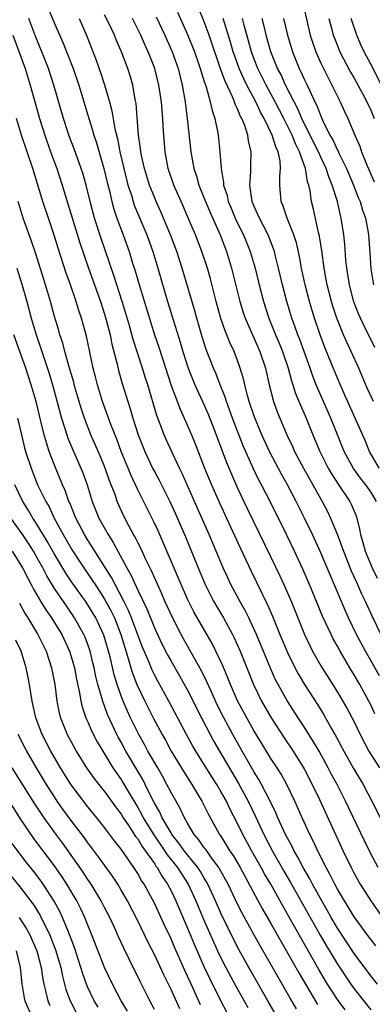
# Model space of a CAD drawing. Units: inches. Extents: x 2631000 to 2634000, y 1443000 to 1446000.
# Drawn here: x 2632085 to 2632127, y 1443309 to 1443427 of the extents above; entities that cross this region are included whole.
import ezdxf

# ---------------------------------------------------------------- set-up
doc = ezdxf.new("R2010")
doc.units = ezdxf.units.IN
doc.header["$MEASUREMENT"] = 0
doc.layers.add('LD26311443_2ft', color=195, linetype='Continuous')

msp = doc.modelspace()

# ---------------------------------------------------------------- linework, layer by layer
at = {"layer": 'LD26311443_2ft'}
for points, elevation in [([(2632118.83, 1443428.83), (2632119.73, 1443425), (2632120.03, 1443424.03), (2632120.39, 1443423), (2632121, 1443421.64), (2632121.3, 1443421), (2632121.87, 1443419.87), (2632122.34, 1443419), (2632123, 1443417.64), (2632123.33, 1443417), (2632123.84, 1443415.84), (2632124.26, 1443415), (2632125.09, 1443413), (2632125.67, 1443411.67), (2632125.89, 1443411), (2632126.49, 1443409.51), (2632127.4, 1443407.4)], 9996), ([(2632088.24, 1443428.24), (2632089, 1443426.38), (2632090.04, 1443424.04), (2632091.23, 1443421), (2632091.92, 1443419), (2632093.11, 1443415), (2632093.57, 1443413.57), (2632093.73, 1443413), (2632094.06, 1443412.06), (2632094.94, 1443409), (2632095.32, 1443407.32), (2632095.55, 1443406.45), (2632095.88, 1443405), (2632096.11, 1443404.11), (2632096.5, 1443403), (2632097.26, 1443401), (2632097.97, 1443399), (2632098.39, 1443397.61), (2632098.69, 1443396.69), (2632099.24, 1443394.76), (2632101, 1443389.02), (2632101.52, 1443387.52), (2632103, 1443382.93), (2632104.08, 1443380.08), (2632104.58, 1443379), (2632105.45, 1443377), (2632105.9, 1443375.9), (2632107.04, 1443373), (2632107.88, 1443371), (2632109, 1443368.45), (2632111.33, 1443363.33), (2632112.62, 1443360.62), (2632114.59, 1443356.59), (2632115.19, 1443355.19), (2632116.08, 1443353), (2632117, 1443350.83), (2632117.59, 1443349.59), (2632118.28, 1443348.28), (2632119.02, 1443347.02), (2632120.58, 1443344.58), (2632121.35, 1443343.35), (2632122.24, 1443341.76), (2632122.8, 1443340.8), (2632123.76, 1443339), (2632124.93, 1443336.93), (2632126.07, 1443335), (2632127.12, 1443333), (2632129, 1443329.26)], 10018), ([(2632127.49, 1443343.49), (2632127, 1443344.55), (2632126.78, 1443345), (2632125.68, 1443347), (2632125, 1443348.17), (2632124.49, 1443349), (2632123.31, 1443351), (2632123, 1443351.59), (2632122.49, 1443352.49), (2632122.24, 1443353), (2632121.21, 1443355.21), (2632119.65, 1443359), (2632118.84, 1443360.84), (2632117.83, 1443363), (2632116.87, 1443365), (2632114.9, 1443369), (2632113.87, 1443371), (2632113.56, 1443371.56), (2632112.91, 1443372.91), (2632111.68, 1443375.68), (2632110.4, 1443379), (2632109.67, 1443381), (2632109.52, 1443381.52), (2632108.92, 1443383), (2632108.38, 1443384.38), (2632108.1, 1443385), (2632107.24, 1443387.24), (2632106.76, 1443388.76), (2632106.11, 1443391), (2632105.87, 1443391.87), (2632104.35, 1443397), (2632103.69, 1443399), (2632102.93, 1443401), (2632101.77, 1443403.77), (2632101.22, 1443405), (2632101, 1443405.52), (2632100.43, 1443407), (2632099.81, 1443409), (2632099.46, 1443410.54), (2632099.37, 1443411), (2632099.34, 1443411.34), (2632099.1, 1443413), (2632098.81, 1443416.81), (2632098.71, 1443417.29), (2632098.42, 1443419), (2632098.1, 1443420.1), (2632097.81, 1443421), (2632097.07, 1443423), (2632096.42, 1443424.42), (2632096.2, 1443425), (2632095.47, 1443426.53), (2632095, 1443427.44)], 10014), ([(2632103.77, 1443427.77), (2632105, 1443425.09), (2632105.83, 1443423), (2632106.27, 1443421.73), (2632106.51, 1443421), (2632106.61, 1443420.61), (2632107, 1443419.43), (2632107.1, 1443419.1), (2632107.22, 1443418.78), (2632107.72, 1443417), (2632107.93, 1443415.93), (2632108.25, 1443415), (2632108.58, 1443413.42), (2632108.65, 1443413), (2632108.87, 1443411), (2632109.01, 1443409), (2632109.3, 1443407.3), (2632109.3, 1443407), (2632109.73, 1443405.73), (2632109.88, 1443405), (2632110.22, 1443404.22), (2632110.72, 1443403), (2632111, 1443402.41), (2632111.7, 1443401), (2632112.52, 1443399), (2632113.09, 1443397), (2632113.58, 1443395), (2632114.11, 1443393), (2632114.76, 1443391), (2632115.57, 1443389), (2632116, 1443388), (2632116.4, 1443387), (2632117.08, 1443385), (2632117.48, 1443383.48), (2632117.64, 1443383), (2632117.96, 1443381.96), (2632118.54, 1443380.54), (2632119.22, 1443379), (2632120.02, 1443377), (2632120.88, 1443375), (2632121.89, 1443373), (2632122.29, 1443372.29), (2632123.07, 1443371.07), (2632124.49, 1443369), (2632124.66, 1443368.66), (2632125.25, 1443367.25), (2632125.33, 1443367), (2632125.66, 1443365.66), (2632125.75, 1443365), (2632126.05, 1443364.05), (2632126.31, 1443363), (2632127.15, 1443361), (2632127.76, 1443359.76)], 10008), ([(2632127.69, 1443369), (2632127, 1443370.13), (2632126.39, 1443371), (2632125.77, 1443371.77), (2632124.93, 1443372.93), (2632123.81, 1443375), (2632122.19, 1443379), (2632120.44, 1443383), (2632120.04, 1443384.04), (2632119.72, 1443385), (2632119, 1443387), (2632118.46, 1443388.46), (2632118.23, 1443389), (2632117.92, 1443389.92), (2632117.52, 1443391), (2632116.92, 1443393), (2632116.38, 1443395), (2632115.92, 1443397), (2632115.55, 1443398.45), (2632115.43, 1443399), (2632115.33, 1443399.33), (2632114.67, 1443401), (2632113.63, 1443403), (2632113.45, 1443403.45), (2632113, 1443404.41), (2632112.76, 1443405), (2632112.69, 1443405.31), (2632112.46, 1443407), (2632112.6, 1443408.6), (2632112.6, 1443409.4), (2632112.63, 1443411), (2632112.31, 1443412.3), (2632112.22, 1443413), (2632111.85, 1443414.15), (2632111.5, 1443415), (2632111.32, 1443415.32), (2632111, 1443416.15), (2632110.72, 1443416.72), (2632110.64, 1443417), (2632110.4, 1443417.6), (2632109.49, 1443419.49), (2632108.96, 1443420.96), (2632107.59, 1443425), (2632107, 1443426.6), (2632106.29, 1443428.29)], 10006), ([(2632127.87, 1443325), (2632127, 1443326.68), (2632126.23, 1443328.23), (2632123.98, 1443333), (2632122.95, 1443335), (2632122.26, 1443336.26), (2632121.88, 1443337), (2632120.78, 1443339), (2632120.13, 1443340.13), (2632119, 1443341.92), (2632118.28, 1443343), (2632117, 1443345), (2632115.87, 1443347), (2632115.57, 1443347.57), (2632114.95, 1443348.95), (2632113.27, 1443353), (2632113, 1443353.6), (2632112.34, 1443355), (2632111.9, 1443355.9), (2632111.28, 1443357), (2632110.2, 1443359), (2632109.81, 1443359.81), (2632109.27, 1443361), (2632107.58, 1443365), (2632105.83, 1443369), (2632104.34, 1443372.34), (2632104.01, 1443373), (2632103.14, 1443374.86), (2632102.43, 1443376.43), (2632102.19, 1443377), (2632101.71, 1443378.29), (2632101.3, 1443379.3), (2632100.21, 1443383), (2632099.91, 1443383.91), (2632099.58, 1443385), (2632098.45, 1443388.45), (2632098.05, 1443389.95), (2632097.57, 1443391.57), (2632097.14, 1443393), (2632096.13, 1443396.13), (2632094.59, 1443400.59), (2632093.82, 1443403), (2632093.3, 1443405), (2632092.82, 1443407), (2632092.41, 1443408.41), (2632092.22, 1443409), (2632091.36, 1443411.36), (2632090.73, 1443413), (2632090.6, 1443413.4), (2632090.08, 1443415), (2632088.91, 1443419), (2632088.27, 1443421), (2632087.49, 1443423), (2632086.76, 1443424.76), (2632085.93, 1443427)], 10020), ([(2632091.95, 1443427), (2632092.87, 1443424.87), (2632094, 1443422), (2632094.52, 1443420.52), (2632095.02, 1443419.02), (2632095.6, 1443417), (2632095.9, 1443415.9), (2632096.25, 1443413.75), (2632096.56, 1443412.56), (2632096.86, 1443411), (2632097.33, 1443409), (2632097.65, 1443407.65), (2632097.83, 1443407), (2632098.24, 1443405.76), (2632098.45, 1443405), (2632098.59, 1443404.59), (2632100.09, 1443401), (2632100.81, 1443399), (2632101.42, 1443397), (2632102.59, 1443393), (2632103.3, 1443390.7), (2632104.11, 1443388.11), (2632104.42, 1443387), (2632105.06, 1443385), (2632105.61, 1443383.61), (2632105.87, 1443383), (2632107, 1443380.56), (2632107.46, 1443379.46), (2632108.42, 1443377), (2632109.67, 1443373.67), (2632110.26, 1443372.26), (2632111, 1443370.59), (2632112.16, 1443368.16), (2632115, 1443362.3), (2632116.07, 1443360.07), (2632116.56, 1443359), (2632117.43, 1443357), (2632119.03, 1443353), (2632119.67, 1443351.67), (2632120.01, 1443351), (2632121, 1443349.26), (2632123, 1443346.08), (2632124.14, 1443344.14), (2632125, 1443342.5), (2632125.72, 1443341), (2632126.78, 1443339), (2632128.04, 1443337)], 10016), ([(2632128.03, 1443348.03), (2632127, 1443349.9), (2632126.36, 1443351), (2632125.29, 1443353), (2632124.33, 1443355), (2632123.92, 1443355.91), (2632121, 1443362.82), (2632119.99, 1443365), (2632119.04, 1443367), (2632118.04, 1443369), (2632116.99, 1443371), (2632116.26, 1443372.26), (2632114.82, 1443375), (2632113.92, 1443377), (2632113.15, 1443378.85), (2632113, 1443379.24), (2632112.39, 1443381), (2632112.13, 1443381.87), (2632111.85, 1443383), (2632111.7, 1443383.7), (2632111.32, 1443385), (2632111, 1443385.92), (2632110.59, 1443387), (2632110.08, 1443388.08), (2632109.72, 1443389), (2632109.5, 1443389.5), (2632109, 1443390.96), (2632108.43, 1443393), (2632107.73, 1443395.73), (2632107.37, 1443397), (2632106.72, 1443399), (2632105.94, 1443401), (2632105.16, 1443402.84), (2632104.21, 1443405), (2632103.35, 1443407), (2632102.67, 1443409), (2632102.28, 1443411), (2632102.12, 1443413), (2632102.05, 1443414.05), (2632102.02, 1443415), (2632101.92, 1443415.92), (2632101.85, 1443417), (2632101.55, 1443419), (2632101.04, 1443421), (2632100.26, 1443423), (2632099.86, 1443423.86), (2632099.36, 1443425), (2632098.36, 1443427)], 10012), ([(2632101.2, 1443427.2), (2632102.25, 1443425), (2632103.13, 1443423), (2632103.84, 1443421), (2632104.35, 1443419), (2632104.7, 1443417), (2632104.96, 1443415), (2632105.39, 1443411), (2632105.46, 1443410.54), (2632105.75, 1443409), (2632106.07, 1443408.07), (2632106.35, 1443407), (2632107.13, 1443405), (2632107.69, 1443403.69), (2632108.89, 1443401), (2632109.66, 1443399), (2632110.27, 1443397), (2632111.27, 1443393), (2632111.68, 1443391.68), (2632111.92, 1443391), (2632113.69, 1443387), (2632114.35, 1443385), (2632114.78, 1443383), (2632115.31, 1443381), (2632115.77, 1443379.77), (2632116.07, 1443379), (2632116.9, 1443377), (2632117.58, 1443375.58), (2632117.83, 1443375), (2632118.91, 1443373), (2632121.15, 1443369), (2632121.79, 1443367.79), (2632122.18, 1443367), (2632122.99, 1443364.99), (2632123.54, 1443363.54), (2632123.71, 1443363), (2632124.66, 1443360.66), (2632125.28, 1443359.28), (2632125.42, 1443359), (2632125.89, 1443357.89), (2632126.34, 1443357), (2632127.17, 1443355.17), (2632128.22, 1443353)], 10010), ([(2632128, 1443373), (2632126.84, 1443375), (2632126.31, 1443376.31), (2632125.14, 1443379), (2632123.61, 1443382.39), (2632123, 1443383.79), (2632121.5, 1443387.5), (2632120.92, 1443389), (2632120.23, 1443391), (2632119.94, 1443391.94), (2632119.63, 1443393), (2632119.1, 1443395), (2632118.67, 1443397), (2632118.42, 1443398.42), (2632118.07, 1443400.07), (2632117.77, 1443401), (2632116.96, 1443403), (2632116.46, 1443404.46), (2632116.22, 1443405), (2632116.06, 1443407), (2632116.06, 1443408.06), (2632116.16, 1443409), (2632116.1, 1443409.9), (2632115.86, 1443411), (2632115.58, 1443411.58), (2632115.17, 1443413), (2632114.2, 1443415), (2632113.76, 1443415.76), (2632113.19, 1443417), (2632112.12, 1443419), (2632111.75, 1443419.75), (2632111.2, 1443421), (2632110.61, 1443422.61), (2632110.48, 1443423), (2632110.16, 1443424.16), (2632109.28, 1443427)], 10004), ([(2632127.31, 1443381), (2632126.58, 1443382.58), (2632125.55, 1443385), (2632124.65, 1443387), (2632124.12, 1443388.12), (2632123.74, 1443389), (2632122.93, 1443391), (2632122.45, 1443392.45), (2632122.29, 1443393), (2632121.77, 1443395), (2632121.65, 1443395.65), (2632121.38, 1443397), (2632121.1, 1443399.1), (2632120.84, 1443400.84), (2632120.72, 1443401.28), (2632120.1, 1443404.1), (2632119.87, 1443405), (2632119.71, 1443406.29), (2632119.56, 1443407), (2632119.4, 1443407.4), (2632119.15, 1443409), (2632118.43, 1443411), (2632117.94, 1443411.94), (2632117.54, 1443413), (2632116.54, 1443415), (2632115.5, 1443417), (2632114.43, 1443419), (2632113.44, 1443421), (2632113, 1443422.11), (2632112.67, 1443423), (2632112.32, 1443424.32), (2632111.79, 1443426.21), (2632111.6, 1443427)], 10002), ([(2632127.49, 1443387.49), (2632126.15, 1443390.15), (2632125.76, 1443391), (2632125.53, 1443391.53), (2632124.98, 1443392.98), (2632124.45, 1443395), (2632124.26, 1443396.26), (2632124.12, 1443397), (2632124.01, 1443397.99), (2632123.88, 1443399.88), (2632123.76, 1443401), (2632123.45, 1443403), (2632123.35, 1443403.35), (2632122.99, 1443405.01), (2632122.38, 1443407), (2632121.97, 1443407.97), (2632121.65, 1443409), (2632121, 1443410.33), (2632120.7, 1443411), (2632120.13, 1443412.13), (2632118.73, 1443415), (2632118.21, 1443416.21), (2632117.78, 1443417), (2632116.77, 1443419), (2632116.22, 1443420.22), (2632115.8, 1443421), (2632114.98, 1443423), (2632114.44, 1443425), (2632114.26, 1443425.74), (2632113.97, 1443427)], 10000), ([(2632116.53, 1443427), (2632116.99, 1443425), (2632117.58, 1443423), (2632118.4, 1443421), (2632118.61, 1443420.61), (2632119, 1443419.7), (2632119.35, 1443419), (2632119.62, 1443418.38), (2632120.28, 1443417), (2632120.53, 1443416.53), (2632121, 1443415.26), (2632121.21, 1443414.79), (2632122.1, 1443413), (2632122.43, 1443412.43), (2632123, 1443411.19), (2632123.07, 1443411.07), (2632123.18, 1443410.82), (2632124.1, 1443409), (2632124.94, 1443407), (2632125.5, 1443405.5), (2632125.71, 1443405), (2632125.99, 1443403.99), (2632126.35, 1443403), (2632126.69, 1443401.31), (2632126.74, 1443401), (2632126.9, 1443398.9), (2632127, 1443396.92), (2632127.31, 1443395)], 9998), ([(2632121.98, 1443427), (2632122.34, 1443425.66), (2632122.5, 1443425), (2632122.63, 1443424.63), (2632123.29, 1443423), (2632124.56, 1443420.56), (2632125, 1443419.82), (2632125.99, 1443418.01), (2632126.52, 1443417), (2632127, 1443415.97), (2632127.39, 1443415)], 9994), ([(2632128.3, 1443419), (2632127, 1443421.52), (2632126.21, 1443423), (2632125.82, 1443423.82), (2632125.31, 1443425), (2632124.66, 1443427)], 9992), ([(2632083.99, 1443425), (2632085.46, 1443421), (2632086.07, 1443419), (2632086.7, 1443416.7), (2632087.19, 1443415), (2632087.83, 1443413), (2632088.54, 1443411), (2632089.28, 1443409), (2632089.94, 1443407), (2632090.33, 1443405.67), (2632092.04, 1443400.04), (2632093.08, 1443397), (2632094.51, 1443393), (2632095, 1443391.49), (2632095.21, 1443390.79), (2632095.67, 1443389), (2632095.89, 1443387.89), (2632096.54, 1443385.46), (2632096.71, 1443384.71), (2632097.15, 1443383.15), (2632097.8, 1443381), (2632098.1, 1443380.1), (2632098.41, 1443379), (2632099.05, 1443377), (2632099.84, 1443375), (2632100.78, 1443373), (2632101, 1443372.57), (2632101.56, 1443371.56), (2632102.85, 1443369), (2632103.52, 1443367.52), (2632104.74, 1443364.74), (2632106.26, 1443361), (2632107.11, 1443359), (2632108.12, 1443357), (2632109.29, 1443355), (2632110.38, 1443353), (2632110.59, 1443352.59), (2632111.29, 1443351), (2632112.89, 1443347), (2632113.88, 1443345), (2632115.03, 1443343), (2632116.61, 1443340.61), (2632117.69, 1443339), (2632119, 1443336.88), (2632119.96, 1443335), (2632120.82, 1443333.18), (2632123.67, 1443327), (2632124.63, 1443325), (2632125, 1443324.29), (2632125.71, 1443323), (2632126.99, 1443321), (2632128.4, 1443319)], 10022), ([(2632127.59, 1443315.59), (2632126.51, 1443317), (2632125.89, 1443317.89), (2632125, 1443319.1), (2632124.28, 1443320.28), (2632123.83, 1443321), (2632123, 1443322.41), (2632122.68, 1443323), (2632122.13, 1443324.13), (2632121.64, 1443325), (2632120.64, 1443327), (2632120.13, 1443328.13), (2632119.68, 1443329), (2632118.76, 1443331), (2632117.89, 1443333), (2632116.93, 1443335), (2632116.23, 1443336.23), (2632115.74, 1443337), (2632115, 1443338.12), (2632113.9, 1443339.9), (2632113, 1443341.38), (2632111.71, 1443343.71), (2632111, 1443345.04), (2632110.14, 1443347), (2632109.82, 1443347.82), (2632109.23, 1443349.23), (2632108.4, 1443351), (2632107.93, 1443351.93), (2632105.74, 1443355.74), (2632105, 1443357.25), (2632104.22, 1443359), (2632103.86, 1443359.86), (2632102.06, 1443364.06), (2632101.44, 1443365.44), (2632101, 1443366.36), (2632099, 1443370.4), (2632098.17, 1443372.17), (2632097.85, 1443373), (2632097.03, 1443375), (2632096.47, 1443376.47), (2632095.77, 1443378.23), (2632095.37, 1443379.37), (2632094.77, 1443381), (2632094.16, 1443383), (2632093.94, 1443383.94), (2632093.66, 1443385), (2632092.83, 1443388.83), (2632092.25, 1443391), (2632091.92, 1443391.92), (2632091.6, 1443393), (2632090.91, 1443395), (2632090.4, 1443396.4), (2632089.43, 1443399.43), (2632088.97, 1443400.97), (2632088.27, 1443403), (2632087.6, 1443405), (2632086.39, 1443409), (2632085.03, 1443413), (2632084.44, 1443415)], 10024), ([(2632127.81, 1443311), (2632127, 1443312.01), (2632125, 1443314.7), (2632123, 1443317.75), (2632122.26, 1443319), (2632121.81, 1443319.81), (2632121.1, 1443321), (2632120, 1443323), (2632119.67, 1443323.67), (2632118.88, 1443325), (2632118.25, 1443326.25), (2632117.8, 1443327), (2632117.55, 1443327.55), (2632117, 1443328.53), (2632116.76, 1443329), (2632115.85, 1443331), (2632115.6, 1443331.6), (2632114.92, 1443333), (2632113.89, 1443335), (2632113.57, 1443335.57), (2632113, 1443336.47), (2632111.55, 1443339), (2632110.43, 1443341), (2632109.34, 1443343), (2632108.56, 1443344.56), (2632107.82, 1443346.18), (2632107.32, 1443347.32), (2632106.66, 1443348.66), (2632104.49, 1443352.49), (2632104.22, 1443353), (2632103.12, 1443355.12), (2632102.27, 1443357), (2632101.89, 1443357.89), (2632101, 1443359.86), (2632100.66, 1443360.66), (2632099.97, 1443362.03), (2632099.36, 1443363.36), (2632099, 1443364.05), (2632098.69, 1443364.69), (2632098.51, 1443365), (2632097.94, 1443366.06), (2632097.3, 1443367.3), (2632096.54, 1443369), (2632096.31, 1443369.69), (2632095.58, 1443371.58), (2632095.09, 1443373), (2632094.47, 1443374.47), (2632093.38, 1443377), (2632092.6, 1443379), (2632092.19, 1443380.19), (2632091.38, 1443383), (2632091.31, 1443383.31), (2632090.86, 1443384.86), (2632090.72, 1443385.28), (2632090.24, 1443387), (2632089.99, 1443387.99), (2632089.64, 1443389), (2632089.51, 1443389.51), (2632089, 1443391.19), (2632088.51, 1443393), (2632087.92, 1443395), (2632086.74, 1443398.74), (2632086.25, 1443400.25), (2632085.25, 1443403), (2632085, 1443403.8), (2632084.65, 1443405)], 10026), ([(2632084.47, 1443397), (2632085.08, 1443395.08), (2632085.67, 1443393), (2632086.2, 1443391), (2632086.79, 1443389), (2632087.37, 1443387.37), (2632087.71, 1443386.29), (2632088.36, 1443384.36), (2632088.77, 1443383), (2632089.86, 1443379), (2632090.26, 1443377.74), (2632090.48, 1443377), (2632090.61, 1443376.61), (2632091.19, 1443375.19), (2632092.17, 1443373), (2632092.41, 1443372.41), (2632092.93, 1443371), (2632093.54, 1443369), (2632094.33, 1443367), (2632095.43, 1443365), (2632096.05, 1443364.05), (2632096.6, 1443363), (2632097.69, 1443361), (2632098.17, 1443360.17), (2632099, 1443358.35), (2632100.09, 1443356.09), (2632101, 1443353.8), (2632101.9, 1443351.9), (2632102.57, 1443350.57), (2632103, 1443349.79), (2632104.03, 1443348.03), (2632105, 1443346.31), (2632106.65, 1443343), (2632107.69, 1443341), (2632108.15, 1443340.15), (2632108.82, 1443339), (2632111.12, 1443335.12), (2632112.27, 1443333), (2632113.15, 1443331.15), (2632114.15, 1443329), (2632115.19, 1443327), (2632116.57, 1443324.57), (2632117.31, 1443323.31), (2632120.91, 1443316.91), (2632121.65, 1443315.65), (2632123, 1443313.39), (2632124.6, 1443311), (2632125, 1443310.44), (2632127, 1443307.91)], 10028), ([(2632123.91, 1443307.91), (2632123, 1443309.18), (2632121.82, 1443311), (2632120.76, 1443312.76), (2632117.86, 1443317.86), (2632117, 1443319.42), (2632116.42, 1443320.42), (2632114.98, 1443323), (2632114.24, 1443324.24), (2632113.83, 1443325), (2632112.71, 1443327), (2632111.62, 1443329), (2632111, 1443330.31), (2632110.08, 1443332.08), (2632109.65, 1443333), (2632109, 1443334.16), (2632108.49, 1443335), (2632107.9, 1443335.9), (2632105.97, 1443339), (2632105.61, 1443339.61), (2632104.86, 1443341), (2632102.74, 1443345), (2632101.41, 1443347.41), (2632101, 1443348.18), (2632100.73, 1443348.73), (2632100.37, 1443349.63), (2632099.55, 1443351.55), (2632098.26, 1443355), (2632097.9, 1443355.9), (2632097.35, 1443357), (2632096.28, 1443359), (2632095.85, 1443359.85), (2632093.86, 1443363), (2632093.54, 1443363.54), (2632093, 1443364.35), (2632092.6, 1443365), (2632091.55, 1443367), (2632091.4, 1443367.4), (2632090.83, 1443368.83), (2632090.74, 1443369), (2632090.3, 1443370.3), (2632089.98, 1443371), (2632089, 1443373.33), (2632088.36, 1443375), (2632088.02, 1443376.02), (2632087.76, 1443377), (2632087.37, 1443378.63), (2632086.78, 1443381), (2632086.2, 1443383), (2632085.56, 1443385), (2632084.12, 1443389)], 10030), ([(2632084.55, 1443379), (2632085.02, 1443377), (2632085.41, 1443375.41), (2632085.53, 1443375), (2632086.19, 1443373), (2632086.97, 1443371), (2632087.94, 1443369), (2632088.34, 1443368.34), (2632088.97, 1443367), (2632090.04, 1443365), (2632091, 1443363.33), (2632091.21, 1443363), (2632092.54, 1443361), (2632093.54, 1443359.54), (2632093.88, 1443359), (2632094.33, 1443358.33), (2632095, 1443357.27), (2632095.8, 1443355.8), (2632096.19, 1443355), (2632096.99, 1443353), (2632097.44, 1443351.44), (2632097.87, 1443350.13), (2632098.18, 1443349), (2632098.37, 1443348.37), (2632098.91, 1443347), (2632099.86, 1443345), (2632100.85, 1443343), (2632101.92, 1443341), (2632102.32, 1443340.32), (2632103.03, 1443339), (2632104.52, 1443336.52), (2632105.29, 1443335.29), (2632105.49, 1443335), (2632106.71, 1443333), (2632107, 1443332.44), (2632107.47, 1443331.47), (2632108.81, 1443329), (2632108.89, 1443328.89), (2632109.68, 1443327.68), (2632110.08, 1443327), (2632110.45, 1443326.45), (2632111.29, 1443325), (2632114.01, 1443320.01), (2632115, 1443318.29), (2632116.18, 1443316.18), (2632117, 1443314.77), (2632118.35, 1443312.35), (2632120.58, 1443308.58)], 10032), ([(2632118.06, 1443308.06), (2632117.31, 1443309.31), (2632115.86, 1443311.86), (2632113.68, 1443315.68), (2632112.96, 1443316.96), (2632111.55, 1443319.55), (2632111, 1443320.63), (2632109.85, 1443323), (2632109.56, 1443323.56), (2632108.84, 1443324.84), (2632108.73, 1443325), (2632107.97, 1443326.03), (2632107.17, 1443327.17), (2632107, 1443327.39), (2632106.34, 1443328.34), (2632105.79, 1443329), (2632105, 1443330.35), (2632104.63, 1443331), (2632104.1, 1443332.1), (2632103, 1443334.01), (2632102.51, 1443335), (2632101.98, 1443335.98), (2632101.41, 1443337), (2632100.23, 1443339), (2632099.8, 1443339.8), (2632099.12, 1443341), (2632098.15, 1443343), (2632097.79, 1443343.79), (2632097.26, 1443345), (2632097, 1443345.65), (2632096.52, 1443347), (2632096.16, 1443348.16), (2632095.67, 1443350.33), (2632095.5, 1443351), (2632094.94, 1443352.94), (2632093.97, 1443355), (2632093, 1443356.59), (2632092.72, 1443357), (2632091.17, 1443359.17), (2632090.36, 1443360.36), (2632089, 1443362.64), (2632088.15, 1443364.15), (2632087, 1443366.07), (2632086.64, 1443366.64), (2632086.39, 1443367), (2632085.89, 1443367.89), (2632085.18, 1443369), (2632084.22, 1443371)], 10034), ([(2632115.8, 1443307), (2632114.63, 1443309), (2632112.36, 1443313), (2632111, 1443315.44), (2632109.81, 1443317.81), (2632109, 1443319.52), (2632108.35, 1443321), (2632107.43, 1443323), (2632107.28, 1443323.28), (2632107, 1443323.73), (2632106.53, 1443324.53), (2632106.22, 1443325), (2632104.61, 1443327), (2632103.95, 1443327.95), (2632103.11, 1443329), (2632103, 1443329.18), (2632101.94, 1443331), (2632101.65, 1443331.65), (2632101, 1443332.75), (2632100.74, 1443333.26), (2632099.91, 1443335), (2632099.6, 1443335.6), (2632097.57, 1443339), (2632097, 1443340.06), (2632096.66, 1443340.66), (2632096.49, 1443341), (2632095.38, 1443343.38), (2632095, 1443344.43), (2632094.83, 1443344.83), (2632094.72, 1443345.28), (2632094.21, 1443347), (2632093.97, 1443347.97), (2632093.76, 1443349), (2632093.62, 1443349.62), (2632093.28, 1443351), (2632093, 1443351.82), (2632092.68, 1443352.68), (2632092.54, 1443353), (2632091.42, 1443355), (2632091, 1443355.62), (2632090.43, 1443356.43), (2632089, 1443358.54), (2632088.07, 1443360.07), (2632087.59, 1443361), (2632087, 1443362.06), (2632086.46, 1443363), (2632085.9, 1443363.9), (2632085.1, 1443365.1), (2632083.76, 1443367)], 10036), ([(2632083.93, 1443363), (2632085.17, 1443361), (2632085.78, 1443359.78), (2632086.21, 1443359), (2632086.47, 1443358.47), (2632087.33, 1443357), (2632087.97, 1443355.97), (2632088.65, 1443355), (2632089.88, 1443353), (2632090.8, 1443351), (2632091, 1443350.38), (2632091.4, 1443349), (2632091.64, 1443347.64), (2632092.01, 1443345.99), (2632092.16, 1443345), (2632092.31, 1443344.31), (2632092.77, 1443343), (2632093, 1443342.51), (2632093.45, 1443341.45), (2632094.13, 1443340.13), (2632094.79, 1443339), (2632096.01, 1443337), (2632096.41, 1443336.41), (2632097, 1443335.6), (2632097.23, 1443335.23), (2632097.86, 1443334.14), (2632099, 1443332.22), (2632099.44, 1443331.44), (2632099.66, 1443331), (2632100.93, 1443328.93), (2632102.26, 1443327), (2632102.55, 1443326.55), (2632103.78, 1443325), (2632104.25, 1443324.25), (2632105.07, 1443323), (2632106, 1443321), (2632107, 1443318.61), (2632108.1, 1443316.1), (2632108.6, 1443315), (2632109, 1443314.15), (2632109.59, 1443313), (2632110.77, 1443310.77), (2632112.21, 1443308.21)], 10038), ([(2632084.78, 1443356.78), (2632085.49, 1443355.49), (2632085.8, 1443355), (2632087.01, 1443353), (2632087.98, 1443351), (2632088.65, 1443349), (2632089.03, 1443347), (2632089.27, 1443345), (2632089.57, 1443343.57), (2632089.71, 1443343), (2632090.53, 1443341), (2632091, 1443340.12), (2632091.62, 1443339), (2632092.86, 1443337), (2632093.73, 1443335.73), (2632094.61, 1443334.61), (2632095, 1443334.15), (2632096.32, 1443332.32), (2632097, 1443331.44), (2632097.26, 1443331), (2632097.84, 1443330.16), (2632098.75, 1443328.75), (2632099, 1443328.45), (2632099.54, 1443327.54), (2632099.95, 1443327), (2632101, 1443325.49), (2632101.19, 1443325.19), (2632101.34, 1443325), (2632101.94, 1443323.94), (2632102.59, 1443323), (2632103, 1443322.21), (2632103.58, 1443321), (2632105, 1443317.72), (2632105.8, 1443315.8), (2632107, 1443313.06), (2632107.65, 1443311.65), (2632108.97, 1443308.97), (2632109.67, 1443307.67)], 10040), ([(2632106.54, 1443308.54), (2632105.29, 1443311.29), (2632105, 1443311.95), (2632104.66, 1443312.66), (2632103.43, 1443315.43), (2632103, 1443316.46), (2632102.18, 1443318.18), (2632101, 1443320.74), (2632099.79, 1443323), (2632099.47, 1443323.47), (2632099, 1443324.3), (2632098.55, 1443325), (2632097, 1443327.23), (2632096.21, 1443328.21), (2632095, 1443329.83), (2632094.08, 1443331), (2632093, 1443332.31), (2632091, 1443334.96), (2632089.72, 1443337), (2632088.55, 1443339), (2632087.53, 1443341), (2632086.77, 1443343), (2632086.31, 1443345), (2632085.99, 1443347), (2632085.84, 1443347.84), (2632085.61, 1443349), (2632084.99, 1443351), (2632084.34, 1443352.34)], 10042), ([(2632104.04, 1443308.04), (2632103, 1443310.36), (2632102.12, 1443312.12), (2632101, 1443314.55), (2632100.18, 1443316.18), (2632099, 1443318.61), (2632097.76, 1443321), (2632097, 1443322.31), (2632096.59, 1443323), (2632095.96, 1443323.96), (2632095, 1443325.29), (2632094.3, 1443326.3), (2632093.44, 1443327.44), (2632093, 1443328), (2632092.59, 1443328.59), (2632091, 1443330.67), (2632090.02, 1443332.02), (2632089.33, 1443333), (2632089, 1443333.5), (2632088.04, 1443335), (2632086.82, 1443337), (2632085.66, 1443339), (2632085.44, 1443339.44), (2632084.64, 1443341)], 10044), ([(2632101, 1443307.98), (2632100.47, 1443309), (2632099.31, 1443311.31), (2632097.99, 1443314.01), (2632097.33, 1443315.33), (2632096.69, 1443316.69), (2632096.19, 1443317.81), (2632095.63, 1443319), (2632095, 1443320.2), (2632094.6, 1443321), (2632093.39, 1443323), (2632093, 1443323.57), (2632092.44, 1443324.44), (2632089.97, 1443327.97), (2632089, 1443329.27), (2632087.76, 1443331), (2632087.45, 1443331.45), (2632086.65, 1443332.65), (2632083.93, 1443337)], 10046), ([(2632097.76, 1443307.76), (2632097.02, 1443309), (2632095.98, 1443311), (2632095.01, 1443313), (2632093.46, 1443317), (2632093, 1443318.1), (2632092.66, 1443319), (2632092.13, 1443320.13), (2632091.69, 1443321), (2632090.49, 1443323), (2632089.91, 1443323.91), (2632089, 1443325.22), (2632086.52, 1443328.52), (2632085, 1443330.73), (2632082.26, 1443335)], 10048), ([(2632094.24, 1443308.24), (2632093.77, 1443309), (2632093, 1443310.6), (2632092.83, 1443311), (2632092.35, 1443312.35), (2632092.17, 1443313), (2632091.4, 1443315.4), (2632091, 1443316.44), (2632090.86, 1443316.86), (2632090.64, 1443317.36), (2632089.98, 1443319), (2632089.67, 1443319.67), (2632088.96, 1443320.96), (2632087.65, 1443323), (2632087.38, 1443323.38), (2632086.52, 1443324.52), (2632085.63, 1443325.63), (2632085, 1443326.45), (2632083.91, 1443327.91)], 10050), ([(2632082.95, 1443325), (2632085, 1443322.5), (2632086.51, 1443320.51), (2632087.27, 1443319.27), (2632087.76, 1443318.24), (2632088.4, 1443317), (2632088.58, 1443316.58), (2632089.14, 1443315.14), (2632089.76, 1443313), (2632089.96, 1443311.96), (2632090.38, 1443310.38), (2632090.87, 1443309), (2632091.61, 1443307.61)], 10052), ([(2632084.77, 1443319), (2632085.65, 1443317.65), (2632086, 1443317), (2632086.89, 1443315), (2632087.41, 1443313), (2632087.59, 1443311.59), (2632087.72, 1443311), (2632087.97, 1443310.03), (2632088.18, 1443309), (2632088.43, 1443308.43)], 10054), ([(2632084.39, 1443315), (2632084.88, 1443313), (2632085.07, 1443311.06), (2632085.37, 1443309.37), (2632085.44, 1443309), (2632086.32, 1443307)], 10056)]:
    msp.add_lwpolyline(points, dxfattribs=dict(at, elevation=elevation))

doc.saveas('drawing.dxf')
